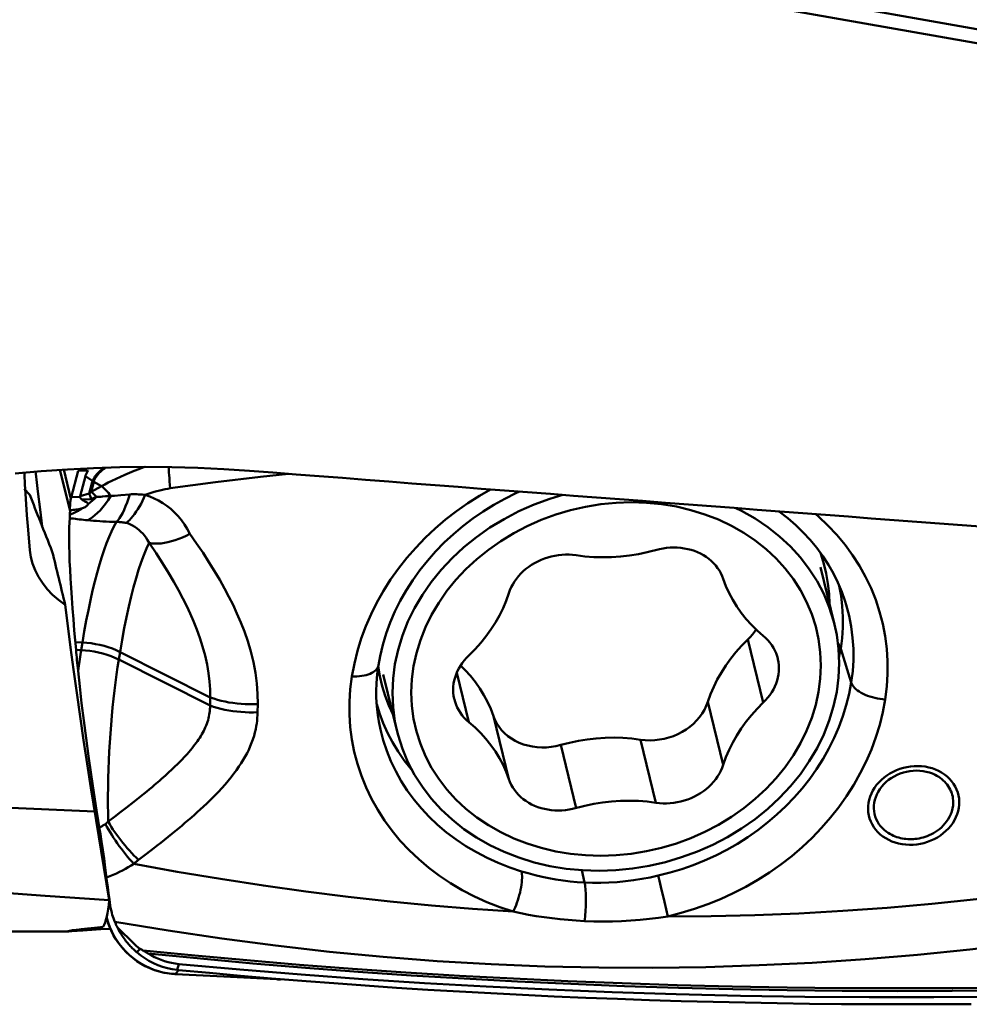
# Model space of a CAD drawing. Extents: x -77 to 64, y -30 to 34.
# Drawn here: x 29 to 34, y -6 to -1 of the extents above; entities that cross this region are included whole.
import ezdxf

# ---------------------------------------------------------------- set-up
doc = ezdxf.new("R2010")
doc.units = 0
doc.header["$LTSCALE"] = 23.1
doc.layers.add('1', color=4, linetype='BYBLOCK', lineweight=50)

msp = doc.modelspace()

# ---------------------------------------------------------------- linework, layer by layer
at = {"layer": '1'}
for p, q in [((34.7997, -1.0151), (29.1153, -0.0128)), ((34.096, -0.8159), (32.9379, -0.611)), ((29.1239, -3.3597), (29.0699, -3.1406)), ((29.0903, -3.1392), (29.1286, -3.2946)), ((29.168, -3.1463), (29.1303, -3.2876)), ((29.1681, -3.1458), (29.168, -3.1463)), ((29.2214, -3.1436), (29.1681, -3.1458)), ((29.1777, -3.281), (29.2061, -3.1742)), ((29.2061, -3.1742), (29.2449, -3.2004)), ((29.8993, -3.2061), (30.139, -3.1773)), ((30.139, -3.1773), (30.2882, -3.1617)), ((28.8803, -3.241), (28.9099, -3.274)), ((28.9522, -3.2552), (28.9468, -3.2079)), ((29.2428, -3.2062), (29.2266, -3.267)), ((29.2365, -3.257), (29.2506, -3.2039)), ((29.2926, -3.227), (29.2365, -3.257)), ((29.2506, -3.2039), (29.2926, -3.227)), ((29.6584, -3.2389), (29.8993, -3.2061)), ((28.9641, -3.3524), (28.9522, -3.2552)), ((29.129, -3.2928), (29.1286, -3.2946)), ((29.1295, -3.291), (29.129, -3.2928)), ((29.1299, -3.2893), (29.1295, -3.291)), ((29.1303, -3.2876), (29.1299, -3.2893)), ((29.1777, -3.2849), (29.1305, -3.2868)), ((29.2266, -3.267), (29.1777, -3.281)), ((29.187, -3.2987), (29.1985, -3.298)), ((29.1985, -3.298), (29.2363, -3.2959)), ((29.2285, -3.2723), (29.2266, -3.267)), ((29.2305, -3.2782), (29.2285, -3.2723)), ((29.2327, -3.2848), (29.2305, -3.2782)), ((29.2363, -3.2959), (29.2327, -3.2848)), ((29.3138, -3.2816), (29.2967, -3.2829)), ((29.394, -3.2754), (29.3609, -3.2781)), ((29.442, -3.2712), (29.394, -3.2754)), ((28.9759, -3.4425), (28.9641, -3.3524)), ((29.1239, -3.3549), (29.1239, -3.3597)), ((29.1232, -3.3865), (29.123, -3.3905)), ((29.1239, -3.3647), (29.1238, -3.3695)), ((29.1239, -3.3597), (29.1239, -3.3647)), ((28.9156, -3.6057), (28.91, -3.568)), ((33.1236, -3.6595), (33.1983, -3.9644)), ((29.1468, -3.9965), (29.156, -4.1)), ((29.1899, -4.0608), (29.1523, -4.0592)), ((29.1812, -4.1129), (29.1899, -4.0608)), ((32.8181, -4.3812), (32.7358, -4.0453)), ((29.156, -4.1), (29.1832, -4.1012)), ((29.1737, -4.161), (29.1774, -4.1367)), ((29.1774, -4.1367), (29.1812, -4.1129)), ((29.3904, -4.1113), (29.3836, -4.1517)), ((29.8713, -4.3534), (29.3904, -4.1113)), ((33.2219, -4.1426), (33.231, -4.0941)), ((33.2314, -4.0941), (33.2875, -4.274)), ((29.1667, -4.2109), (29.1702, -4.1858)), ((29.1702, -4.1858), (29.1737, -4.161)), ((29.3836, -4.1517), (29.8701, -4.3966)), ((30.7754, -4.2409), (30.7663, -4.1889)), ((30.7672, -4.1819), (30.7673, -4.1819)), ((29.1756, -4.2953), (29.1667, -4.2109)), ((30.7926, -4.2305), (30.8672, -4.5354)), ((31.25, -4.4854), (31.1853, -4.2214)), ((29.1858, -4.3838), (29.1756, -4.2953)), ((29.8713, -4.3534), (29.8701, -4.3966)), ((29.197, -4.476), (29.1858, -4.3838)), ((30.1233, -4.4323), (30.1245, -4.3892)), ((32.6054, -4.7123), (32.5232, -4.3764)), ((31.4627, -4.7883), (31.3804, -4.4524)), ((29.2093, -4.5707), (29.197, -4.476)), ((29.2224, -4.6669), (29.2093, -4.5707)), ((31.8214, -4.9427), (31.7391, -4.6067)), ((32.2467, -4.9144), (32.1645, -4.5785)), ((29.2362, -4.764), (29.2224, -4.6669)), ((29.2507, -4.8603), (29.2362, -4.764)), ((29.3334, -5.4339), (29.2358, -4.8343)), ((29.2655, -4.9548), (29.2507, -4.8603)), ((27.6454, -4.8891), (29.2564, -4.9619)), ((29.2835, -5.0641), (29.2655, -4.9548)), ((29.3266, -4.9717), (29.327, -4.9957)), ((29.3946, -4.9637), (29.3615, -4.989)), ((29.4239, -4.9411), (29.3946, -4.9637)), ((29.327, -4.9957), (29.3274, -5.0147)), ((29.3615, -4.989), (29.3274, -5.0147)), ((29.2925, -5.1218), (29.2988, -5.1652)), ((29.2988, -5.1652), (29.3052, -5.2116)), ((29.4884, -5.2186), (29.5308, -5.1867)), ((29.3052, -5.2116), (29.3117, -5.2611)), ((29.3117, -5.2611), (29.3204, -5.3303)), ((31.8657, -5.3398), (31.851, -5.2742)), ((29.3204, -5.3303), (29.3247, -5.3637)), ((32.2654, -5.3299), (32.259, -5.3032)), ((32.2734, -5.3636), (32.2654, -5.3299)), ((29.3247, -5.3637), (29.3293, -5.3973)), ((29.3293, -5.3973), (29.334, -5.4304)), ((32.292, -5.4432), (32.2734, -5.3636)), ((29.334, -5.4304), (29.3388, -5.463)), ((32.3096, -5.5202), (32.292, -5.4432)), ((29.3187, -5.5244), (29.3199, -5.5299)), ((29.3199, -5.5299), (29.3269, -5.5536)), ((29.3213, -5.5369), (29.3266, -5.5532)), ((29.1175, -5.6), (19.6583, -5.6)), ((29.1175, -5.6), (29.1329, -5.5993)), ((29.2885, -5.5892), (29.3387, -5.5864)), ((29.3769, -5.5798), (29.3926, -5.5951)), ((29.4491, -5.6497), (29.4614, -5.662)), ((29.4804, -5.7116), (29.4974, -5.6932)), ((29.5009, -5.6953), (29.4974, -5.6932)), ((29.5045, -5.6973), (29.5009, -5.6953)), ((29.5081, -5.6992), (29.5045, -5.6973)), ((29.6429, -5.8231), (29.6668, -5.8259)), ((29.6918, -5.8209), (29.6936, -5.8186)), ((29.6952, -5.8056), (29.7038, -5.7743)), ((29.6952, -5.8056), (29.702, -5.8064)), ((29.6655, -5.8261), (29.652, -5.8246)), ((29.6709, -5.8266), (29.6654, -5.8261)), ((29.6655, -5.8261), (29.6668, -5.8259)), ((29.6756, -5.8267), (29.669, -5.8261)), ((29.6782, -5.8271), (29.6709, -5.8266)), ((29.6801, -5.827), (29.6779, -5.8269)), ((29.6839, -5.8275), (29.6782, -5.8271)), ((29.684, -5.8274), (29.6868, -5.8273)), ((29.9441, -5.8415), (29.6866, -5.8276)), ((30.2267, -5.8557), (29.9441, -5.8415)), ((30.3822, -5.8655), (30.1979, -5.8507)), ((30.2313, -5.856), (30.2267, -5.8557)), ((30.246, -5.8567), (30.2313, -5.856))]:
    msp.add_line(p, q, dxfattribs=at)
for points in [[(30.0808, -3.1457), (29.9433, -3.1364), (29.8054, -3.1298), (29.6671, -3.126), (29.5282, -3.1248), (29.3889, -3.1264), (29.2495, -3.1307), (29.1102, -3.1378), (28.9707, -3.1476), (28.8312, -3.1601)], [(29.2061, -3.1742), (29.2073, -3.1705), (29.2086, -3.1669), (29.21, -3.1634), (29.2117, -3.16), (29.2134, -3.1567), (29.2153, -3.1534), (29.2172, -3.1501), (29.2192, -3.1469), (29.2214, -3.1436)], [(29.3055, -3.129), (29.3047, -3.1296), (29.2987, -3.1341), (29.2927, -3.1389), (29.2868, -3.144), (29.2811, -3.1491), (29.2756, -3.1545), (29.2703, -3.16), (29.2653, -3.1656), (29.2609, -3.171), (29.257, -3.1762), (29.2536, -3.1815), (29.2507, -3.1864), (29.2483, -3.1911), (29.2464, -3.1957), (29.2449, -3.2004)], [(29.3129, -3.1288), (29.309, -3.1316), (29.3012, -3.1376), (29.2937, -3.1439), (29.2865, -3.1504), (29.2797, -3.1569), (29.2735, -3.1636), (29.2679, -3.1703), (29.2629, -3.177), (29.2585, -3.1839), (29.2547, -3.1911), (29.2517, -3.1987)], [(29.523, -3.1249), (29.5166, -3.127), (29.491, -3.1361), (29.4656, -3.1459), (29.4406, -3.156), (29.4162, -3.1665), (29.3923, -3.1771), (29.3694, -3.1879), (29.3477, -3.1984), (29.3275, -3.2085), (29.309, -3.2181), (29.2926, -3.227)], [(29.6497, -3.1258), (29.6498, -3.1295), (29.6503, -3.1415), (29.6511, -3.1549), (29.6521, -3.1695), (29.6533, -3.1853), (29.6548, -3.2022), (29.6565, -3.2201), (29.6584, -3.2389)], [(28.91, -3.568), (28.9043, -3.5035), (28.8991, -3.4414), (28.8944, -3.3815), (28.8903, -3.3237), (28.8866, -3.2681), (28.8836, -3.2159), (28.8812, -3.1671), (28.8807, -3.1556)], [(28.9468, -3.2079), (28.9416, -3.1618), (28.9404, -3.1503)], [(29.2449, -3.2004), (29.2446, -3.2011), (29.2443, -3.2017), (29.2441, -3.2023), (29.2438, -3.203), (29.2436, -3.2036), (29.2434, -3.2043), (29.2432, -3.2049), (29.243, -3.2056), (29.2428, -3.2062)], [(29.2449, -3.2004), (29.2457, -3.2003), (29.2464, -3.2001), (29.2472, -3.2), (29.248, -3.1998), (29.2487, -3.1996), (29.2495, -3.1994), (29.2502, -3.1992), (29.251, -3.199), (29.2517, -3.1987)], [(29.2506, -3.2039), (29.2507, -3.2034), (29.2508, -3.2028), (29.2508, -3.2023), (29.2509, -3.2017), (29.251, -3.2011), (29.2512, -3.2005), (29.2513, -3.1999), (29.2515, -3.1993), (29.2517, -3.1987)], [(29.2506, -3.2039), (29.2498, -3.2042), (29.2489, -3.2045), (29.2481, -3.2048), (29.2472, -3.2051), (29.2463, -3.2054), (29.2455, -3.2056), (29.2446, -3.2058), (29.2437, -3.206), (29.2428, -3.2062)], [(29.341, -3.2792), (29.3347, -3.2712), (29.3286, -3.2637), (29.3227, -3.2567), (29.3171, -3.2503), (29.3116, -3.2444), (29.3064, -3.2391), (29.3015, -3.2344), (29.2969, -3.2304), (29.2926, -3.227)], [(29.5253, -3.2743), (29.5412, -3.2686), (29.5569, -3.2633), (29.5722, -3.2585), (29.5873, -3.2541), (29.6021, -3.2501), (29.6166, -3.2466), (29.6308, -3.2436), (29.6448, -3.241), (29.6584, -3.2389)], [(31.3657, -3.2446), (31.3066, -3.2785), (31.2441, -3.3182), (31.1838, -3.3606), (31.1258, -3.4056), (31.0699, -3.4533), (31.0168, -3.5033), (30.9664, -3.5556), (30.9187, -3.6101), (30.8741, -3.6666), (30.8326, -3.7249), (30.7943, -3.7851), (30.7594, -3.8467), (30.7281, -3.9098), (30.7002, -3.9743), (30.676, -4.0397), (30.6557, -4.1059), (30.6392, -4.1731), (30.6264, -4.2413)], [(29.1286, -3.2946), (29.1274, -3.3002), (29.1264, -3.3061), (29.1255, -3.3123), (29.1248, -3.3187), (29.1242, -3.3255), (29.1239, -3.3324), (29.1237, -3.3397), (29.1237, -3.3471), (29.1239, -3.3549)], [(29.1777, -3.2849), (29.1782, -3.2865), (29.1788, -3.2881), (29.1796, -3.2897), (29.1805, -3.2912), (29.1815, -3.2928), (29.1828, -3.2944), (29.1843, -3.2959), (29.186, -3.2973), (29.1878, -3.2987)], [(29.2194, -3.3245), (29.2196, -3.3228), (29.2194, -3.3212), (29.2189, -3.3196), (29.218, -3.3181), (29.2168, -3.3166), (29.2153, -3.3151), (29.2134, -3.3138), (29.2112, -3.3125), (29.2088, -3.3113), (29.2063, -3.3101), (29.2037, -3.309), (29.2011, -3.3077), (29.1986, -3.3064), (29.1961, -3.3051), (29.1938, -3.3036), (29.1917, -3.3021), (29.1897, -3.3004), (29.1878, -3.2987)], [(29.2182, -3.4089), (29.2306, -3.4017), (29.2435, -3.393), (29.2568, -3.3826), (29.2704, -3.3704), (29.2843, -3.3563), (29.2983, -3.3402), (29.3126, -3.3221), (29.3268, -3.3018), (29.341, -3.2792)], [(29.2651, -3.285), (29.2603, -3.2895), (29.2555, -3.294), (29.2505, -3.2985), (29.2455, -3.3029), (29.2404, -3.3073), (29.2352, -3.3117), (29.2299, -3.3161), (29.2244, -3.3205), (29.2187, -3.3249)], [(29.2365, -3.257), (29.2355, -3.2583), (29.2345, -3.2595), (29.2334, -3.2607), (29.2324, -3.2618), (29.2313, -3.2629), (29.2302, -3.264), (29.229, -3.265), (29.2278, -3.266), (29.2266, -3.267)], [(29.2364, -3.296), (29.2396, -3.2948), (29.2429, -3.2936), (29.2461, -3.2923), (29.2494, -3.2911), (29.2558, -3.2885)], [(29.2365, -3.257), (29.2392, -3.2591), (29.2421, -3.2615), (29.245, -3.2641), (29.2481, -3.267), (29.2513, -3.2701), (29.2546, -3.2735), (29.258, -3.277), (29.2615, -3.2809), (29.2651, -3.2849)], [(29.2558, -3.2885), (29.2589, -3.2873), (29.262, -3.2861), (29.2651, -3.285)], [(29.2967, -3.2829), (29.2885, -3.2835), (29.2805, -3.284), (29.2651, -3.2849)], [(29.341, -3.2792), (29.3317, -3.2801), (29.3138, -3.2816)], [(29.3609, -3.2781), (29.3507, -3.2788), (29.341, -3.2792)], [(29.3716, -3.4182), (29.38, -3.4088), (29.3884, -3.3975), (29.3967, -3.3844), (29.4048, -3.3695), (29.4127, -3.3529), (29.4205, -3.3347), (29.428, -3.3149), (29.4351, -3.2937), (29.442, -3.2712)], [(29.4237, -3.4231), (29.4326, -3.4162), (29.4416, -3.4079), (29.4506, -3.3984), (29.4596, -3.3877), (29.4684, -3.376), (29.4772, -3.3633), (29.4858, -3.3498), (29.4942, -3.3357), (29.5023, -3.321), (29.5103, -3.3058), (29.5179, -3.2902), (29.5253, -3.2743)], [(29.5253, -3.2743), (29.5166, -3.2732), (29.5077, -3.2723), (29.4987, -3.2715), (29.4895, -3.271), (29.4802, -3.2706), (29.4708, -3.2704), (29.4613, -3.2705), (29.4517, -3.2707), (29.442, -3.2712)], [(29.7628, -3.4813), (29.749, -3.4557), (29.7339, -3.4316), (29.7175, -3.4088), (29.6996, -3.3874), (29.6804, -3.3674), (29.6604, -3.349), (29.6395, -3.3325), (29.6178, -3.3176), (29.5954, -3.3043), (29.5726, -3.2927), (29.5493, -3.2827), (29.5253, -3.2743)], [(31.519, -3.2563), (31.5006, -3.2645), (31.4409, -3.2945), (31.3826, -3.3272), (31.3259, -3.3625), (31.2709, -3.4004), (31.2179, -3.4407), (31.1671, -3.4834), (31.1185, -3.5284), (31.0724, -3.5755), (31.0289, -3.6246), (30.9882, -3.6756), (30.9504, -3.7284), (30.9155, -3.7827), (30.8839, -3.8385), (30.8555, -3.8955), (30.8305, -3.9536), (30.809, -4.0126), (30.791, -4.0724), (30.7766, -4.1326), (30.7677, -4.1819)], [(30.8424, -4.3291), (30.8458, -4.2523), (30.8557, -4.1755), (30.8723, -4.0992), (30.8953, -4.0236), (30.9247, -3.9494), (30.9603, -3.8768), (31.0019, -3.8063), (31.0493, -3.7383), (31.1021, -3.6732), (31.1602, -3.6113), (31.2231, -3.5529), (31.2906, -3.4985), (31.3622, -3.4482), (31.4376, -3.4025), (31.5163, -3.3614), (31.5979, -3.3254), (31.6819, -3.2945), (31.7507, -3.2741)], [(29.191, -3.3446), (29.1834, -3.3494), (29.1759, -3.354), (29.1684, -3.3584), (29.1609, -3.3625), (29.1535, -3.3664), (29.146, -3.3701), (29.1385, -3.3737), (29.131, -3.377), (29.1235, -3.3802)], [(29.1239, -3.3549), (29.1323, -3.3546), (29.1404, -3.3542), (29.1484, -3.3535), (29.1561, -3.3526), (29.1636, -3.3516), (29.1708, -3.3502), (29.1777, -3.3487), (29.1842, -3.3469), (29.1905, -3.3449)], [(29.1905, -3.3449), (29.1956, -3.3429), (29.2002, -3.3407), (29.2044, -3.3385), (29.2082, -3.3362), (29.2115, -3.3338), (29.2142, -3.3314), (29.2165, -3.3291), (29.2182, -3.3268), (29.2194, -3.3245)], [(30.9429, -4.3277), (30.9461, -4.2566), (30.9552, -4.1864), (30.9703, -4.1169), (30.9914, -4.0478), (31.0184, -3.9795), (31.051, -3.9131), (31.0891, -3.8486), (31.1326, -3.786), (31.181, -3.7264), (31.2341, -3.6698), (31.292, -3.6161), (31.3537, -3.5663), (31.4193, -3.5203), (31.4886, -3.4782), (31.5606, -3.4406), (31.6353, -3.4077), (31.7126, -3.3793), (31.7912, -3.3559), (31.8713, -3.3376), (31.9527, -3.3242), (32.034, -3.3162), (32.1154, -3.3134), (32.1968, -3.3159), (32.2769, -3.3236), (32.3555, -3.3365), (32.4328, -3.3547), (32.5075, -3.3777), (32.5795, -3.4057), (32.6488, -3.4386), (32.7144, -3.4758), (32.7761, -3.5174), (32.834, -3.5634), (32.8871, -3.613), (32.9355, -3.6662), (32.979, -3.723), (33.0171, -3.7824), (33.0497, -3.8445), (33.0767, -3.9092), (33.0978, -3.9755), (33.1129, -4.0429), (33.122, -4.112), (33.1252, -4.1826)], [(32.6724, -3.3444), (32.7033, -3.3591), (32.775, -3.3998), (32.8424, -3.4453), (32.9054, -3.4952), (32.9634, -3.5494), (33.0163, -3.6076), (33.0637, -3.6693), (33.1052, -3.7342), (33.1408, -3.8021), (33.1702, -3.8724), (33.1933, -3.9449), (33.1983, -3.9644)], [(29.1468, -3.9965), (29.1418, -3.9363), (29.1372, -3.8786), (29.1332, -3.8231), (29.1297, -3.7701), (29.1266, -3.7198), (29.1241, -3.6722), (29.1221, -3.6273), (29.1206, -3.5854), (29.1196, -3.5464), (29.1191, -3.5104), (29.1192, -3.4775), (29.1198, -3.4478), (29.1208, -3.4213), (29.1224, -3.3978)], [(29.123, -3.3905), (29.1229, -3.3924), (29.1227, -3.3942), (29.1226, -3.3961), (29.1224, -3.3978)], [(29.1224, -3.3978), (29.1322, -3.3992), (29.1422, -3.4006), (29.1524, -3.4019), (29.1629, -3.4032), (29.1735, -3.4044), (29.1844, -3.4056), (29.1954, -3.4067), (29.2067, -3.4078), (29.2182, -3.4089)], [(29.1235, -3.3802), (29.1234, -3.3823), (29.1232, -3.3865)], [(29.1238, -3.3695), (29.1238, -3.3718), (29.1237, -3.374), (29.1237, -3.3761), (29.1236, -3.3782), (29.1235, -3.3802)], [(29.2182, -3.4089), (29.2334, -3.4104), (29.2491, -3.4117), (29.2653, -3.413), (29.2821, -3.4141), (29.2992, -3.4151), (29.3168, -3.4161), (29.3347, -3.4169), (29.3529, -3.4176), (29.3716, -3.4182)], [(32.9021, -3.3618), (32.9043, -3.3634), (32.9489, -3.3981), (32.9913, -3.4348), (33.0313, -3.4735), (33.0689, -3.514), (33.1039, -3.5563), (33.1363, -3.6004), (33.166, -3.646), (33.1928, -3.6931), (33.2167, -3.7415), (33.2376, -3.7912), (33.2554, -3.842)], [(33.4687, -4.3635), (33.4771, -4.2956), (33.4813, -4.228), (33.4812, -4.1608), (33.4769, -4.0939), (33.4683, -4.0274), (33.4557, -3.9618), (33.4388, -3.8973), (33.4178, -3.8337), (33.3929, -3.7716), (33.3639, -3.7111), (33.331, -3.6521), (33.2945, -3.5951), (33.2542, -3.5402), (33.2103, -3.4873), (33.1631, -3.4369), (33.1126, -3.389), (33.098, -3.3767)], [(29.1899, -4.0608), (29.2002, -4.0011), (29.2108, -3.9434), (29.2218, -3.8879), (29.2331, -3.8345), (29.2446, -3.7835), (29.2565, -3.7349), (29.2686, -3.6887), (29.2809, -3.6451), (29.2934, -3.6042), (29.3061, -3.566), (29.319, -3.5306), (29.332, -3.498), (29.3451, -3.4684), (29.3583, -3.4418), (29.3716, -3.4182)], [(29.3716, -3.4182), (29.3771, -3.4182), (29.3827, -3.4183), (29.3884, -3.4186), (29.3941, -3.419), (29.4, -3.4195), (29.4059, -3.4202), (29.4118, -3.421), (29.4177, -3.422), (29.4237, -3.4231)], [(29.4237, -3.4231), (29.435, -3.4269), (29.4464, -3.4317), (29.4578, -3.4375), (29.4694, -3.4444), (29.481, -3.4524), (29.492, -3.4612), (29.5019, -3.4703), (29.5113, -3.48), (29.5203, -3.4908), (29.5292, -3.5027), (29.5377, -3.5157), (29.5458, -3.5297)], [(29.5458, -3.5297), (29.5603, -3.5322), (29.5758, -3.5334), (29.5921, -3.5334), (29.6093, -3.5322), (29.6272, -3.5298), (29.6456, -3.5262), (29.6646, -3.5214), (29.684, -3.5155), (29.7036, -3.5085), (29.7234, -3.5005), (29.7432, -3.4914), (29.7629, -3.4813)], [(30.1245, -4.3892), (30.1235, -4.3339), (30.1193, -4.2783), (30.112, -4.2226), (30.1011, -4.1658), (30.0869, -4.1089), (30.071, -4.0542), (30.0534, -4.0028), (30.0341, -3.9536), (30.0137, -3.906), (29.9929, -3.8607), (29.971, -3.8171), (29.9473, -3.7727), (29.9216, -3.7268), (29.8941, -3.6801), (29.8645, -3.6323), (29.8327, -3.5831), (29.7988, -3.5328), (29.7628, -3.4813)], [(29.5458, -3.5297), (29.5316, -3.5603), (29.5175, -3.5944), (29.5036, -3.632), (29.4898, -3.673), (29.4763, -3.7174), (29.463, -3.765), (29.45, -3.8157), (29.4374, -3.8693), (29.425, -3.9259), (29.4131, -3.9851), (29.4015, -4.047), (29.3904, -4.1113)], [(29.5458, -3.5297), (29.5827, -3.5852), (29.6169, -3.6382), (29.6483, -3.6888), (29.6765, -3.7368), (29.7019, -3.7824), (29.725, -3.8262), (29.7458, -3.8674), (29.7643, -3.9068), (29.7819, -3.9475), (29.7994, -3.9913), (29.816, -4.0366), (29.8308, -4.0826), (29.8434, -4.1296), (29.8542, -4.1776), (29.8626, -4.2241), (29.8681, -4.2684), (29.871, -4.3115), (29.8713, -4.3534)], [(32.2655, -3.5628), (32.1999, -3.5796), (32.1528, -3.5894), (32.1056, -3.5971), (32.058, -3.6025), (32.0101, -3.6056), (31.9625, -3.6066), (31.9153, -3.6052), (31.8682, -3.6017), (31.8214, -3.5958)], [(32.2655, -3.5628), (32.2844, -3.5591), (32.3033, -3.5565), (32.3223, -3.5548), (32.3414, -3.5543), (32.3604, -3.5548), (32.3792, -3.5563), (32.3978, -3.5589), (32.416, -3.5625), (32.4338, -3.5672), (32.4512, -3.5728), (32.468, -3.5794), (32.4842, -3.587), (32.4998, -3.5956), (32.5146, -3.6049), (32.5285, -3.6152), (32.5417, -3.6262), (32.5539, -3.638), (32.5651, -3.6505), (32.5754, -3.6637), (32.5846, -3.6775), (32.5926, -3.6918), (32.5996, -3.7066), (32.6054, -3.7219)], [(29.0986, -3.8599), (29.0632, -3.8339), (29.0311, -3.8057), (29.0024, -3.7755), (28.9772, -3.7434), (28.9557, -3.7098), (28.9382, -3.6752), (28.9247, -3.6398), (28.9156, -3.6057)], [(31.4627, -3.7979), (31.4685, -3.7818), (31.4755, -3.766), (31.4835, -3.7507), (31.4927, -3.7357), (31.503, -3.7211), (31.5142, -3.7071), (31.5264, -3.6937), (31.5396, -3.6809), (31.5535, -3.6688), (31.5683, -3.6575), (31.5839, -3.6469), (31.6001, -3.6371), (31.6169, -3.6283), (31.6343, -3.6203), (31.6521, -3.6133), (31.6703, -3.6073), (31.6889, -3.6022), (31.7077, -3.5981), (31.7267, -3.5951), (31.7458, -3.5932), (31.7648, -3.5923), (31.7837, -3.5924), (31.8026, -3.5936), (31.8214, -3.5958)], [(33.1541, -3.6935), (33.1415, -3.6407), (33.1255, -3.5887), (33.1232, -3.5826)], [(32.8181, -4.0248), (32.7857, -3.9965), (32.7554, -3.9668), (32.7273, -3.9357), (32.7013, -3.903), (32.6773, -3.869), (32.6558, -3.8338), (32.6366, -3.7976), (32.6199, -3.7603), (32.6054, -3.7219)], [(33.1722, -3.8579), (33.1723, -3.855), (33.1695, -3.8008), (33.1634, -3.747), (33.1541, -3.6935)], [(33.2236, -3.7578), (33.2331, -3.8117), (33.2396, -3.8678), (33.2426, -3.9243), (33.2423, -3.9809), (33.2385, -4.0376), (33.2314, -4.0941)], [(31.4627, -3.7979), (31.4482, -3.8382), (31.4315, -3.8778), (31.4123, -3.9165), (31.3908, -3.9545), (31.3668, -3.9918), (31.3408, -4.0279), (31.3127, -4.0627), (31.2824, -4.0964), (31.25, -4.129)], [(29.2358, -4.8343), (29.2159, -4.7074), (29.1967, -4.581), (29.178, -4.4542), (29.1599, -4.328), (29.1429, -4.2052), (29.1271, -4.0867), (29.1123, -3.9716), (29.0986, -3.8599)], [(33.2875, -4.274), (33.295, -4.214), (33.2987, -4.1541), (33.2986, -4.0943), (33.2948, -4.0349), (33.2873, -3.976), (33.276, -3.9177), (33.2611, -3.8603), (33.2554, -3.842)], [(33.1983, -3.9644), (33.2098, -4.019), (33.2198, -4.0945), (33.2231, -4.1708)], [(32.7804, -3.9913), (32.7716, -4.0043), (32.7607, -4.0184), (32.7488, -4.0321), (32.7358, -4.0453)], [(32.8958, -4.1458), (32.8923, -4.1331), (32.8868, -4.1177), (32.8802, -4.1027), (32.8725, -4.0882), (32.8637, -4.0742), (32.8538, -4.0609), (32.8429, -4.0482), (32.831, -4.0362), (32.8181, -4.0248)], [(29.3904, -4.1113), (29.3705, -4.1019), (29.3496, -4.0934), (29.328, -4.0857), (29.3058, -4.079), (29.2831, -4.0733), (29.2599, -4.0686), (29.2366, -4.0649), (29.2132, -4.0623), (29.1899, -4.0608)], [(32.5232, -4.3764), (32.5376, -4.3361), (32.5544, -4.2966), (32.5735, -4.2578), (32.5951, -4.2198), (32.619, -4.1826), (32.645, -4.1465), (32.6732, -4.1116), (32.7034, -4.0779), (32.7358, -4.0453)], [(33.2309, -4.0944), (33.2275, -4.0855), (33.223, -4.0766), (33.2173, -4.0677), (33.2161, -4.0661)], [(29.1832, -4.1012), (29.2065, -4.1027), (29.2299, -4.1053), (29.2532, -4.109), (29.2763, -4.1137), (29.2991, -4.1194), (29.3213, -4.1262), (29.3429, -4.1338), (29.3637, -4.1423), (29.3836, -4.1517)], [(31.1723, -4.3644), (31.1716, -4.3614), (31.1685, -4.3454), (31.1667, -4.3292), (31.1661, -4.3128), (31.1667, -4.2964), (31.1685, -4.2799), (31.1716, -4.2635), (31.1758, -4.2472), (31.1813, -4.2311), (31.1879, -4.2152), (31.1956, -4.1997), (31.2044, -4.1845), (31.2143, -4.1699), (31.2252, -4.1557), (31.2371, -4.1421), (31.25, -4.129)], [(29.3836, -4.1517), (29.3773, -4.1912), (29.3713, -4.2319), (29.3657, -4.274), (29.3603, -4.3171), (29.3553, -4.3613), (29.3507, -4.4063), (29.3464, -4.4522), (29.3425, -4.4987), (29.339, -4.5457), (29.3359, -4.5931), (29.3333, -4.6408), (29.331, -4.6886), (29.3292, -4.7365), (29.3278, -4.7843), (29.3269, -4.8318), (29.3263, -4.879), (29.3263, -4.9256), (29.3266, -4.9717)], [(30.626, -4.2411), (30.6397, -4.2415), (30.6531, -4.2412), (30.6661, -4.2404), (30.6788, -4.2389), (30.6908, -4.2369), (30.7023, -4.2343), (30.713, -4.2311), (30.723, -4.2273), (30.7321, -4.2231), (30.7403, -4.2183), (30.7475, -4.2131), (30.7537, -4.2075), (30.7588, -4.2016), (30.7628, -4.1953), (30.7656, -4.1887), (30.7672, -4.1819)], [(30.7698, -4.4812), (30.7646, -4.4484), (30.7606, -4.4154), (30.7579, -4.3822), (30.7564, -4.3489), (30.7561, -4.3155), (30.7571, -4.2821), (30.7593, -4.2487), (30.7627, -4.2152), (30.7672, -4.1819)], [(30.8672, -4.5354), (30.8723, -4.555), (30.8953, -4.6275), (30.9247, -4.6978), (30.9603, -4.7657), (31.0019, -4.8306), (31.0493, -4.8923), (31.1021, -4.9504), (31.1602, -5.0046), (31.2231, -5.0546), (31.2906, -5.1001), (31.3622, -5.1408), (31.4376, -5.1766), (31.5163, -5.2071), (31.5979, -5.2323), (31.6819, -5.2521), (31.7679, -5.2662), (31.8554, -5.2746), (31.9438, -5.2773), (32.0328, -5.2742), (32.1217, -5.2655), (32.2102, -5.251), (32.2977, -5.2309), (32.3836, -5.2054), (32.4677, -5.1745), (32.5493, -5.1385), (32.628, -5.0974), (32.7033, -5.0517), (32.775, -5.0014), (32.8424, -4.947), (32.9054, -4.8886), (32.9634, -4.8267), (33.0163, -4.7616), (33.0637, -4.6936), (33.1052, -4.6231), (33.1408, -4.5505), (33.1702, -4.4762), (33.1933, -4.4007), (33.2098, -4.3244), (33.2198, -4.2476), (33.2231, -4.1708)], [(30.9429, -4.3277), (30.9461, -4.3982), (30.9552, -4.4673), (30.9703, -4.5348), (30.9914, -4.601), (31.0184, -4.6658), (31.051, -4.7279), (31.0891, -4.7873), (31.1326, -4.844), (31.181, -4.8972), (31.2341, -4.9468), (31.292, -4.9928), (31.3537, -5.0344), (31.4193, -5.0717), (31.4886, -5.1045), (31.5606, -5.1325), (31.6353, -5.1556), (31.7126, -5.1737), (31.7912, -5.1866), (31.8713, -5.1943), (31.9527, -5.1968), (32.034, -5.194), (32.1154, -5.186), (32.1968, -5.1727), (32.2769, -5.1544), (32.3555, -5.131), (32.4328, -5.1025), (32.5075, -5.0696), (32.5795, -5.032), (32.6488, -4.9899), (32.7144, -4.944), (32.7761, -4.8941), (32.834, -4.8404), (32.8871, -4.7838), (32.9355, -4.7242), (32.979, -4.6616), (33.0171, -4.5971), (33.0497, -4.5307), (33.0767, -4.4624), (33.0978, -4.3933), (33.1129, -4.3238), (33.122, -4.2536), (33.1252, -4.1826)], [(31.2054, -4.183), (31.2304, -4.2075), (31.2585, -4.2386), (31.2846, -4.2713), (31.3085, -4.3053), (31.33, -4.3405), (31.3492, -4.3767), (31.366, -4.414), (31.3804, -4.4524)], [(32.8181, -4.3812), (32.831, -4.3681), (32.8429, -4.3545), (32.8538, -4.3404), (32.8637, -4.3257), (32.8725, -4.3105), (32.8802, -4.295), (32.8868, -4.2792), (32.8923, -4.263), (32.8965, -4.2467), (32.8996, -4.2304), (32.9014, -4.2138), (32.902, -4.1974), (32.9014, -4.1811), (32.8996, -4.1648), (32.8965, -4.1488), (32.8958, -4.1458)], [(30.626, -4.2412), (30.6176, -4.3093), (30.6134, -4.3769), (30.6135, -4.4441), (30.6178, -4.5111), (30.6263, -4.5776), (30.639, -4.6431), (30.6558, -4.7077), (30.6768, -4.7713), (30.7018, -4.8334), (30.7307, -4.8939), (30.7636, -4.9529), (30.8002, -5.0098), (30.8404, -5.0648), (30.8843, -5.1177), (30.9316, -5.1681), (30.9821, -5.216), (31.0359, -5.2614), (31.0926, -5.3039), (31.1521, -5.3435), (31.2144, -5.3802), (31.2791, -5.4137), (31.3459, -5.4439), (31.415, -5.4709), (31.4863, -5.4947)], [(30.8455, -4.4466), (30.8231, -4.3967), (30.8039, -4.3457), (30.788, -4.2937), (30.7754, -4.2409)], [(32.259, -5.3032), (32.3217, -5.2872), (32.384, -5.2683), (32.4454, -5.2466), (32.506, -5.2222), (32.5655, -5.1951), (32.6238, -5.1652), (32.6806, -5.1327), (32.7359, -5.0976), (32.7895, -5.0601), (32.8411, -5.0201), (32.8908, -4.9778), (32.9382, -4.9333), (32.9833, -4.8866), (33.026, -4.8379), (33.0659, -4.7873), (33.1031, -4.735), (33.1374, -4.6812), (33.1686, -4.626), (33.1967, -4.5695), (33.2215, -4.5118), (33.2431, -4.4533), (33.2612, -4.3941), (33.2759, -4.3342), (33.2871, -4.2739)], [(33.2875, -4.2739), (33.2903, -4.2811), (33.2943, -4.2883), (33.2993, -4.2954), (33.3055, -4.3024), (33.3127, -4.3093), (33.3209, -4.316), (33.33, -4.3224), (33.34, -4.3284), (33.3508, -4.3342), (33.3623, -4.3395), (33.3745, -4.3444), (33.3872, -4.3488), (33.4003, -4.3527), (33.4137, -4.356), (33.4274, -4.3588), (33.4412, -4.361), (33.455, -4.3626), (33.4687, -4.3635)], [(30.1245, -4.3891), (30.1024, -4.3898), (30.0803, -4.3898), (30.0582, -4.3891), (30.0361, -4.3877), (30.0142, -4.3856), (29.9925, -4.3829), (29.9711, -4.3796), (29.9501, -4.3755), (29.9296, -4.3709), (29.9096, -4.3657), (29.8901, -4.3598), (29.8713, -4.3534)], [(30.8424, -4.3291), (30.8458, -4.4054), (30.8557, -4.4809), (30.8672, -4.5354)], [(29.8701, -4.3966), (29.87, -4.4064), (29.8696, -4.416), (29.8688, -4.4257), (29.8677, -4.4352), (29.8662, -4.4446), (29.8644, -4.4541), (29.8621, -4.4639), (29.8595, -4.4739), (29.8565, -4.4838), (29.853, -4.4938), (29.8491, -4.5038), (29.8451, -4.5136), (29.8409, -4.5228), (29.8364, -4.5317), (29.8317, -4.5407), (29.8265, -4.5499), (29.8209, -4.5593), (29.8151, -4.5686), (29.8092, -4.5776), (29.8031, -4.5865), (29.7966, -4.5955), (29.7898, -4.6046), (29.7826, -4.6139), (29.7749, -4.6236), (29.7663, -4.6338), (29.7572, -4.6446), (29.7475, -4.6555), (29.737, -4.667), (29.7156, -4.6895)], [(29.8701, -4.3966), (29.8889, -4.403), (29.9083, -4.4088), (29.9284, -4.4141), (29.9489, -4.4187), (29.97, -4.4227), (29.9914, -4.4261), (30.0131, -4.4288), (30.035, -4.4309), (30.0571, -4.4322), (30.0792, -4.4329), (30.1013, -4.4329), (30.1233, -4.4323)], [(30.7929, -4.4897), (30.7729, -4.4365), (30.7585, -4.3899)], [(31.25, -4.4854), (31.2371, -4.4741), (31.2252, -4.462), (31.2143, -4.4494), (31.2044, -4.436), (31.1956, -4.422), (31.1879, -4.4075), (31.1813, -4.3925), (31.1758, -4.3771), (31.1723, -4.3644)], [(32.3096, -5.5203), (32.3817, -5.5019), (32.4526, -5.4803), (32.5224, -5.4557), (32.5912, -5.4278), (32.6589, -5.3968), (32.7248, -5.3628), (32.7891, -5.3259), (32.8516, -5.2861), (32.9119, -5.2436), (32.9699, -5.1985), (33.0257, -5.1508), (33.0787, -5.1008), (33.1291, -5.0485), (33.1767, -4.9939), (33.2213, -4.9375), (33.2626, -4.8792), (33.3009, -4.819), (33.3356, -4.7575), (33.3669, -4.6945), (33.3948, -4.6301), (33.4188, -4.5647), (33.4391, -4.4986), (33.4556, -4.4315), (33.4683, -4.3635)], [(32.5232, -4.3764), (32.515, -4.398), (32.505, -4.4187), (32.4931, -4.4386), (32.4792, -4.4578), (32.4635, -4.4762), (32.4463, -4.4934), (32.4276, -4.5092), (32.4075, -4.5238), (32.3858, -4.5372)], [(32.6054, -4.7123), (32.6199, -4.672), (32.6366, -4.6325), (32.6558, -4.5937), (32.6773, -4.5557), (32.7013, -4.5185), (32.7273, -4.4824), (32.7554, -4.4475), (32.7857, -4.4138), (32.8181, -4.3812)], [(29.6071, -5.1277), (29.6468, -5.0963), (29.6661, -5.0808), (29.6842, -5.066), (29.7017, -5.0517), (29.7191, -5.0372), (29.7366, -5.0224), (29.7541, -5.0074), (29.771, -4.9928), (29.7868, -4.979), (29.802, -4.9655), (29.8177, -4.9511), (29.8348, -4.9353), (29.8525, -4.9186), (29.8696, -4.9021), (29.885, -4.8869), (29.8998, -4.872), (29.9153, -4.8557), (29.9325, -4.837), (29.9504, -4.817), (29.9675, -4.7972), (29.9831, -4.7781), (29.9977, -4.7592), (30.0115, -4.7406), (30.0244, -4.7222), (30.0363, -4.7041), (30.0475, -4.686), (30.0579, -4.6679), (30.0675, -4.6499), (30.0764, -4.6318), (30.0846, -4.6136), (30.092, -4.5953), (30.0986, -4.5771), (30.1045, -4.5584), (30.1096, -4.5397), (30.1137, -4.5221), (30.1169, -4.5064), (30.1191, -4.4919), (30.1208, -4.4773), (30.1222, -4.4624), (30.123, -4.4473), (30.1233, -4.4323)], [(31.5178, -4.5949), (31.4961, -4.5844), (31.4759, -4.5725), (31.4573, -4.5591), (31.44, -4.5443), (31.4243, -4.528), (31.4104, -4.5106), (31.3986, -4.4923), (31.3885, -4.4729), (31.3804, -4.4524)], [(30.7698, -4.4812), (30.7785, -4.5243), (30.7934, -4.5817), (30.812, -4.638), (30.8342, -4.6932), (30.8599, -4.747), (30.8891, -4.7993), (30.9216, -4.85), (30.9574, -4.8988), (30.9963, -4.9457), (31.0383, -4.9905), (31.0832, -5.0331), (31.131, -5.0733), (31.1813, -5.1111), (31.2342, -5.1463), (31.2894, -5.1788), (31.3469, -5.2085), (31.4063, -5.2354), (31.4676, -5.2593), (31.5305, -5.2803)], [(30.9493, -4.7447), (30.9413, -4.7356), (30.9054, -4.6895), (30.8725, -4.6417), (30.8428, -4.5924), (30.8162, -4.5417), (30.7929, -4.4897)], [(31.25, -4.4854), (31.2824, -4.5137), (31.3127, -4.5434), (31.3408, -4.5745), (31.3668, -4.6072), (31.3908, -4.6412), (31.4123, -4.6764), (31.4315, -4.7126), (31.4482, -4.7499), (31.4627, -4.7883)], [(32.3858, -4.5372), (32.3629, -4.5489), (32.3395, -4.5589), (32.3155, -4.5671), (32.2907, -4.5736), (32.2654, -4.5783), (32.2401, -4.5811), (32.2149, -4.5821), (32.1897, -4.5812), (32.1645, -4.5785)], [(31.7391, -4.6067), (31.7139, -4.6129), (31.6887, -4.6171), (31.6635, -4.6195), (31.6381, -4.62), (31.6128, -4.6186), (31.5881, -4.6154), (31.5641, -4.6104), (31.5406, -4.6036), (31.5178, -4.5949)], [(31.7391, -4.6067), (31.7859, -4.5947), (31.833, -4.5849), (31.8802, -4.5773), (31.9279, -4.5719), (31.9757, -4.5687), (32.0233, -4.5677), (32.0706, -4.5691), (32.1176, -4.5726), (32.1645, -4.5785)], [(29.7156, -4.6895), (29.7068, -4.6986), (29.6987, -4.7067), (29.6812, -4.7237)], [(32.6054, -4.7123), (32.5996, -4.7285), (32.5926, -4.7442), (32.5846, -4.7595), (32.5754, -4.7745), (32.5651, -4.7891), (32.5539, -4.8031), (32.5417, -4.8165), (32.5285, -4.8293), (32.5146, -4.8414), (32.4998, -4.8527), (32.4842, -4.8633), (32.468, -4.8731), (32.4512, -4.8819), (32.4338, -4.8899), (32.416, -4.8969), (32.3978, -4.903), (32.3792, -4.908), (32.3604, -4.9121), (32.3414, -4.9151), (32.3223, -4.917), (32.3033, -4.918), (32.2844, -4.9178), (32.2655, -4.9166), (32.2467, -4.9144)], [(33.7529, -4.7448), (33.7358, -4.7372), (33.7182, -4.7309), (33.7001, -4.7259), (33.6814, -4.7222), (33.6622, -4.7199), (33.6428, -4.7189), (33.6233, -4.7193), (33.6037, -4.7211), (33.5843, -4.7242), (33.5653, -4.7285), (33.5466, -4.7342), (33.5285, -4.741), (33.5108, -4.7491), (33.4937, -4.7585), (33.4775, -4.7688), (33.4622, -4.7802), (33.4478, -4.7926), (33.4346, -4.8059), (33.4227, -4.8199), (33.4119, -4.8347), (33.4026, -4.85), (33.3946, -4.8658), (33.388, -4.8821), (33.383, -4.8986), (33.3795, -4.9154), (33.3775, -4.9323), (33.3771, -4.9491), (33.3783, -4.9657), (33.381, -4.9822), (33.3852, -4.9984), (33.3911, -5.0141), (33.3985, -5.0295), (33.4073, -5.0441), (33.4175, -5.058), (33.4292, -5.0711), (33.442, -5.0832), (33.4559, -5.0941), (33.4709, -5.1041), (33.4871, -5.113)], [(29.6812, -4.7237), (29.6718, -4.7327), (29.6622, -4.7417), (29.6526, -4.7506), (29.6429, -4.7595), (29.6329, -4.7686), (29.6225, -4.7779), (29.6119, -4.7873), (29.6004, -4.7973), (29.5749, -4.8192)], [(33.5037, -5.0864), (33.4936, -5.0811), (33.4834, -5.0748), (33.4733, -5.0676), (33.4632, -5.0592), (33.4532, -5.0497), (33.4438, -5.0393), (33.4352, -5.0279), (33.4275, -5.0153), (33.4209, -5.0022), (33.4156, -4.9885), (33.4117, -4.9741), (33.4091, -4.9594), (33.408, -4.9446), (33.4083, -4.9296), (33.4101, -4.9145), (33.4132, -4.8996), (33.4178, -4.8847), (33.4238, -4.8701), (33.4311, -4.8558), (33.4399, -4.8418), (33.4499, -4.8285), (33.4611, -4.8159), (33.4735, -4.804), (33.4868, -4.7931), (33.501, -4.7831), (33.5161, -4.7741), (33.5318, -4.7662), (33.5481, -4.7594), (33.565, -4.7538), (33.5822, -4.7493), (33.5997, -4.7461), (33.6174, -4.7442), (33.6352, -4.7435), (33.6528, -4.7441), (33.6703, -4.746), (33.6874, -4.7492), (33.7039, -4.7536), (33.7198, -4.7592), (33.735, -4.766)], [(33.4871, -5.113), (33.5042, -5.1206), (33.5218, -5.1269), (33.5399, -5.1319), (33.5587, -5.1355), (33.5779, -5.1379), (33.5972, -5.1388), (33.6167, -5.1384), (33.6364, -5.1367), (33.6557, -5.1336), (33.6747, -5.1292), (33.6934, -5.1236), (33.7116, -5.1167), (33.7293, -5.1086), (33.7464, -5.0993), (33.7626, -5.089), (33.7779, -5.0776), (33.7922, -5.0651), (33.8054, -5.0519), (33.8174, -5.0379), (33.8281, -5.0231), (33.8375, -5.0078), (33.8455, -4.992), (33.852, -4.9757), (33.8571, -4.9591), (33.8606, -4.9424), (33.8625, -4.9255), (33.863, -4.9087), (33.8618, -4.892), (33.8591, -4.8755), (33.8548, -4.8594), (33.849, -4.8436), (33.8416, -4.8283), (33.8328, -4.8136), (33.8225, -4.7998), (33.8109, -4.7867), (33.7981, -4.7746), (33.7842, -4.7637), (33.7691, -4.7537), (33.7529, -4.7448)], [(33.735, -4.766), (33.7444, -4.771), (33.7534, -4.7764), (33.7621, -4.7823), (33.7703, -4.7886), (33.778, -4.7953), (33.7853, -4.8023), (33.7921, -4.8097), (33.7985, -4.8175), (33.8043, -4.8256)], [(29.5749, -4.8192), (29.5613, -4.8307), (29.5474, -4.8423), (29.533, -4.8542), (29.5175, -4.8669), (29.4826, -4.895)], [(31.8026, -4.9474), (31.7837, -4.9511), (31.7648, -4.9538), (31.7458, -4.9554), (31.7267, -4.9559), (31.7077, -4.9555), (31.6889, -4.9539), (31.6703, -4.9513), (31.6521, -4.9477), (31.6343, -4.9431), (31.6169, -4.9374), (31.6001, -4.9308), (31.5839, -4.9232), (31.5683, -4.9147), (31.5535, -4.9053), (31.5396, -4.8951), (31.5264, -4.884), (31.5142, -4.8722), (31.503, -4.8597), (31.4927, -4.8465), (31.4835, -4.8327), (31.4755, -4.8185), (31.4685, -4.8036), (31.4627, -4.7883)], [(33.8043, -4.8256), (33.8098, -4.8344), (33.8147, -4.8434), (33.8189, -4.8528), (33.8226, -4.8624), (33.8255, -4.8722), (33.8279, -4.8822), (33.8295, -4.8924), (33.8305, -4.9026), (33.8308, -4.9131)], [(29.4826, -4.895), (29.4638, -4.9099), (29.4239, -4.9411)], [(31.8026, -4.9474), (31.8682, -4.9306), (31.9153, -4.9208), (31.9625, -4.9132), (32.0101, -4.9078), (32.058, -4.9046), (32.1056, -4.9036), (32.1528, -4.905), (32.1999, -4.9086), (32.2467, -4.9144)], [(33.8308, -4.9131), (33.8298, -4.9298), (33.8272, -4.9458), (33.8232, -4.9611), (33.8179, -4.9757), (33.8114, -4.9896), (33.8041, -5.0026), (33.7959, -5.0147), (33.787, -5.0261), (33.7776, -5.0365), (33.7677, -5.0461), (33.7575, -5.055), (33.7469, -5.063), (33.7362, -5.0702), (33.7254, -5.0768), (33.7145, -5.0826), (33.7035, -5.0877), (33.6925, -5.0923), (33.6816, -5.0961), (33.6707, -5.0995), (33.6599, -5.1023), (33.6493, -5.1046), (33.6388, -5.1063), (33.6284, -5.1076), (33.6183, -5.1084), (33.6083, -5.1089), (33.5982, -5.1088), (33.5884, -5.1085), (33.5787, -5.1077), (33.5689, -5.1064), (33.5593, -5.1048), (33.5499, -5.1028), (33.5404, -5.1004), (33.5311, -5.0976), (33.5219, -5.0943), (33.5128, -5.0906), (33.5037, -5.0864)], [(29.3128, -5.0281), (29.3094, -5.0302), (29.3059, -5.0323), (29.3024, -5.0344), (29.2988, -5.0365), (29.2953, -5.0386), (29.2916, -5.0407), (29.288, -5.0428), (29.2844, -5.0448), (29.2807, -5.0469)], [(29.3274, -5.0147), (29.3258, -5.0162), (29.3242, -5.0178), (29.3226, -5.0193), (29.321, -5.0208), (29.3193, -5.0223), (29.3177, -5.0238), (29.3161, -5.0252), (29.3144, -5.0267), (29.3128, -5.0281)], [(29.3128, -5.0281), (29.3205, -5.0421), (29.3286, -5.0565), (29.3373, -5.0711), (29.3464, -5.0859), (29.356, -5.1008), (29.3659, -5.1157), (29.3761, -5.1307), (29.3867, -5.1455), (29.3975, -5.1601), (29.4084, -5.1745), (29.4194, -5.1885), (29.4305, -5.2021), (29.4416, -5.2153), (29.4526, -5.2279), (29.4636, -5.2399)], [(29.3274, -5.0147), (29.3353, -5.0284), (29.3439, -5.0424), (29.353, -5.0566), (29.3627, -5.0709), (29.3729, -5.0854), (29.3835, -5.0999), (29.3944, -5.1143), (29.4057, -5.1285), (29.4172, -5.1426), (29.429, -5.1564), (29.4408, -5.1698), (29.4527, -5.1828), (29.4647, -5.1953), (29.4766, -5.2073), (29.4884, -5.2186)], [(29.2835, -5.0641), (29.2865, -5.0823), (29.2925, -5.1218)], [(29.5308, -5.1867), (29.57, -5.1566), (29.5884, -5.1424), (29.6071, -5.1277)], [(26.3425, -5.1735), (26.6655, -5.2079), (26.9909, -5.241), (27.3185, -5.2728), (27.6485, -5.3031), (27.9809, -5.3321), (28.3155, -5.3597), (28.6525, -5.3858), (28.9918, -5.4106), (29.3334, -5.4339)], [(29.3184, -5.3137), (29.3364, -5.3066), (29.354, -5.2992), (29.3711, -5.2914), (29.3877, -5.2833), (29.4038, -5.2749), (29.4195, -5.2663), (29.4347, -5.2576), (29.4494, -5.2488), (29.4636, -5.2399)], [(29.4636, -5.2399), (29.4664, -5.2376), (29.4692, -5.2353), (29.472, -5.2329), (29.4748, -5.2306), (29.4776, -5.2282), (29.4803, -5.2258), (29.483, -5.2235), (29.4857, -5.221), (29.4884, -5.2186)], [(31.4863, -5.4947), (31.2694, -5.4801), (31.0505, -5.4621), (30.8296, -5.4407), (30.6065, -5.4158), (30.3814, -5.3875), (30.1546, -5.3558), (29.926, -5.3206), (29.6957, -5.282), (29.4636, -5.2399)], [(31.4863, -5.4947), (31.4914, -5.484), (31.4963, -5.4725), (31.5011, -5.4604), (31.5059, -5.4477), (31.5104, -5.4344), (31.5146, -5.4207), (31.5185, -5.4067), (31.5221, -5.3925), (31.5252, -5.3785), (31.5278, -5.3647), (31.53, -5.3513), (31.5315, -5.3386), (31.5325, -5.3266), (31.5331, -5.3155), (31.5331, -5.3053), (31.5327, -5.296), (31.5318, -5.2877), (31.5305, -5.2803)], [(31.8657, -5.3398), (31.8275, -5.3372), (31.7894, -5.3336), (31.7515, -5.329), (31.7139, -5.3233), (31.6765, -5.3166), (31.6394, -5.3089), (31.6027, -5.3003), (31.5664, -5.2908), (31.5305, -5.2803)], [(32.259, -5.3031), (32.2153, -5.3127), (32.1714, -5.3209), (32.1276, -5.3278), (32.0838, -5.3334), (32.04, -5.3376), (31.9963, -5.3404), (31.9526, -5.3418), (31.9091, -5.3417), (31.8657, -5.3402)], [(31.8658, -5.3398), (31.8672, -5.3467), (31.8685, -5.3544), (31.8696, -5.3631), (31.8707, -5.3728), (31.8715, -5.3833), (31.8722, -5.3945), (31.8727, -5.4063), (31.873, -5.4187), (31.8731, -5.4315), (31.873, -5.4446), (31.8727, -5.4579), (31.8722, -5.4712), (31.8715, -5.4845), (31.8707, -5.4976), (31.8697, -5.5102), (31.8685, -5.5224), (31.8673, -5.534), (31.8659, -5.545)], [(34.4363, -5.3661), (34.1953, -5.3989), (33.9554, -5.4278), (33.7167, -5.4527), (33.4791, -5.4738), (33.2426, -5.4909), (33.0074, -5.5041), (32.7735, -5.5134), (32.5409, -5.5188), (32.3096, -5.5203)], [(29.3388, -5.463), (29.3357, -5.4653), (29.3327, -5.4677), (29.3296, -5.4699), (29.3288, -5.4705)], [(29.3388, -5.463), (29.3404, -5.4726), (29.3422, -5.4823), (29.3444, -5.4919), (29.3468, -5.5016), (29.3495, -5.5112), (29.3524, -5.5208), (29.3556, -5.5304), (29.3591, -5.5399), (29.3629, -5.5493)], [(31.4862, -5.4947), (31.5267, -5.5032), (31.5677, -5.5111), (31.6091, -5.5182), (31.651, -5.5246), (31.6933, -5.5303), (31.7359, -5.5352), (31.7789, -5.5393), (31.8222, -5.5426), (31.8659, -5.5451)], [(29.652, -5.8246), (29.6255, -5.8204), (29.5995, -5.8142), (29.5739, -5.8062), (29.549, -5.7964), (29.5251, -5.785), (29.5023, -5.7723), (29.4806, -5.7582), (29.4602, -5.7431), (29.4411, -5.7271), (29.4234, -5.7103), (29.4071, -5.693), (29.3923, -5.6754), (29.3789, -5.6575), (29.3669, -5.6395), (29.3563, -5.6218), (29.3471, -5.6043), (29.339, -5.587), (29.332, -5.5701), (29.3261, -5.5533)], [(29.3269, -5.5536), (29.3356, -5.5772), (29.346, -5.6005), (29.358, -5.6233), (29.3715, -5.6454), (29.3865, -5.6667), (29.4028, -5.687), (29.4205, -5.7063), (29.4393, -5.7245), (29.4592, -5.7415), (29.4801, -5.7571), (29.5019, -5.7714), (29.5244, -5.7841), (29.5476, -5.7952), (29.5712, -5.8048), (29.5951, -5.8126), (29.619, -5.8187), (29.6429, -5.8231)], [(29.3628, -5.5494), (29.6478, -5.5961), (29.9332, -5.6383), (30.2193, -5.6759), (30.506, -5.7085), (30.7931, -5.7359), (31.0806, -5.7583), (31.368, -5.7753), (31.6553, -5.7868), (31.9421, -5.7932), (32.2281, -5.7943), (32.5131, -5.79), (32.797, -5.7808), (33.0797, -5.7669), (33.3611, -5.7479), (33.6409, -5.7243), (33.9192, -5.6964), (34.1961, -5.664), (34.4717, -5.6272)], [(29.3629, -5.5493), (29.3643, -5.5528), (29.3658, -5.5562), (29.3673, -5.5596), (29.3688, -5.563), (29.3704, -5.5664), (29.372, -5.5698), (29.3736, -5.5731), (29.3753, -5.5765), (29.377, -5.5798)], [(31.8659, -5.5451), (31.9153, -5.5469), (31.9648, -5.5474), (32.0142, -5.5468), (32.0636, -5.5451), (32.1131, -5.5423), (32.1624, -5.5383), (32.2117, -5.5333), (32.2609, -5.5272), (32.31, -5.5202)], [(29.3002, -5.5762), (29.2558, -5.5804), (29.2172, -5.5843), (29.1846, -5.5881), (29.1577, -5.5915), (29.1366, -5.5945), (29.1221, -5.5969), (29.1141, -5.5986), (29.1124, -5.5994)], [(29.1124, -5.5994), (29.1126, -5.5996), (29.1175, -5.6)], [(29.1329, -5.5993), (29.193, -5.5956), (29.2885, -5.5892)], [(29.377, -5.5798), (29.3805, -5.5869), (29.3843, -5.5942), (29.3884, -5.6017), (29.3928, -5.6093), (29.3975, -5.617), (29.4023, -5.6245), (29.4072, -5.6318), (29.4122, -5.6389), (29.4172, -5.6456), (29.4221, -5.6519), (29.4268, -5.6578), (29.4315, -5.6634), (29.4361, -5.6686), (29.4405, -5.6736), (29.4449, -5.6783), (29.4492, -5.6828), (29.4535, -5.687), (29.4576, -5.691), (29.4616, -5.6948), (29.4656, -5.6984), (29.4694, -5.7019), (29.4732, -5.7053), (29.4768, -5.7085), (29.4804, -5.7116)], [(29.3926, -5.5951), (29.4077, -5.6097), (29.436, -5.6369)], [(29.436, -5.6369), (29.4427, -5.6434), (29.4491, -5.6497)], [(29.4614, -5.662), (29.473, -5.6738), (29.4788, -5.6793), (29.4848, -5.6843), (29.491, -5.6889), (29.4974, -5.6932)], [(29.4804, -5.7116), (29.5009, -5.7279), (29.5224, -5.7429), (29.5448, -5.7566), (29.5682, -5.7688), (29.5925, -5.7795), (29.6174, -5.7886), (29.6429, -5.796), (29.6689, -5.8017), (29.6952, -5.8056)], [(29.5166, -5.7038), (29.5116, -5.7012), (29.5081, -5.6992)], [(34.7156, -5.8895), (34.4197, -5.8958), (34.1244, -5.9003), (33.8295, -5.9028), (33.535, -5.9035), (33.2406, -5.9021), (32.9465, -5.8988), (32.6527, -5.8935), (32.3594, -5.8862), (32.0671, -5.8768), (31.7763, -5.8653), (31.4871, -5.8519), (31.1994, -5.8363), (30.9132, -5.8188), (30.629, -5.7992), (30.3468, -5.7778), (30.0667, -5.7544), (29.789, -5.7292), (29.5134, -5.7021)], [(29.5166, -5.7038), (29.5197, -5.7055), (29.5228, -5.7073), (29.5259, -5.709), (29.5289, -5.7107), (29.5318, -5.7125), (29.5347, -5.7143), (29.5376, -5.716), (29.5404, -5.7178)], [(29.5404, -5.7178), (29.5569, -5.7277), (29.5739, -5.7368), (29.5914, -5.745), (29.6093, -5.7523), (29.6276, -5.7586), (29.6463, -5.764), (29.6652, -5.7685), (29.6844, -5.7719), (29.7038, -5.7743)], [(29.5411, -5.7182), (29.8193, -5.7455), (30.0986, -5.7708), (30.3789, -5.794), (30.6598, -5.8153), (30.9415, -5.8345), (31.2244, -5.8518), (31.5084, -5.867), (31.7932, -5.8802), (32.0796, -5.8914), (32.3674, -5.9006), (32.6563, -5.9079), (32.9465, -5.9132), (33.2384, -5.9165), (33.5315, -5.9179), (33.8257, -5.9173), (34.1211, -5.9148), (34.4178, -5.9104), (34.716, -5.904)], [(29.6866, -5.8274), (29.6883, -5.8253), (29.6901, -5.8231), (29.6918, -5.8209)], [(29.6936, -5.8186), (29.6953, -5.8162), (29.697, -5.8139), (29.6987, -5.8114), (29.7004, -5.8089), (29.702, -5.8064)], [(30.1979, -5.8507), (30.0322, -5.8366), (29.8669, -5.8218), (29.7021, -5.8064)], [(29.7038, -5.7743), (30.029, -5.8038), (30.3559, -5.8306), (30.6841, -5.8547), (31.0127, -5.876), (31.3425, -5.8946), (31.6757, -5.9106), (32.0138, -5.9241), (32.3551, -5.935), (32.6975, -5.9431), (33.0399, -5.9484), (33.3829, -5.951), (33.7269, -5.951), (34.0719, -5.9482), (34.4176, -5.9428), (34.7675, -5.9347)], [(29.6866, -5.8276), (29.6844, -5.8273), (29.6839, -5.8275)], [(33.9266, -5.9876), (33.7534, -5.9885), (33.5806, -5.9888), (33.4082, -5.9884), (33.2362, -5.9873), (33.0645, -5.9855), (32.8932, -5.983), (32.7222, -5.9799), (32.5517, -5.9761), (32.3816, -5.9715), (32.2117, -5.9663), (32.0422, -5.9605), (31.8731, -5.9539), (31.7042, -5.9467), (31.5356, -5.9388), (31.3673, -5.9301), (31.1993, -5.9209), (31.0315, -5.9109), (30.8641, -5.9002), (30.6971, -5.8888), (30.5303, -5.8768), (30.3822, -5.8655)]]:
    msp.add_lwpolyline(points, dxfattribs=at)
at = {"layer": '1', "extrusion": (0, 0, -1)}
for centre, major_axis, ratio, start_param, end_param in [((10.3037, 0), (-63.1351, 5.3884), 0.024154, -1.957606, -1.891471), ((29.875, -5.2492), (-1.1325, 2.5175), 0.041769, -0.825537, -0.650272), ((31.0899, -3.0477), (-1.9124, -0.2362), 0.061116, -0.008431, 0.024639), ((32.0922, -15.7754), (-4.0932, 16.5371), 0.003645, -0.765334, -0.740301), ((29.2898, -4.6884), (-0.1386, 1.0067), 0.063828, -1.067898, -0.937838), ((28.348, 0), (-0.9254, 5.5997), 0.065696, 2.90828, 3.060256)]:
    msp.add_ellipse(centre, major_axis=major_axis, ratio=ratio, start_param=start_param, end_param=end_param, dxfattribs=at)

doc.saveas('drawing.dxf')
